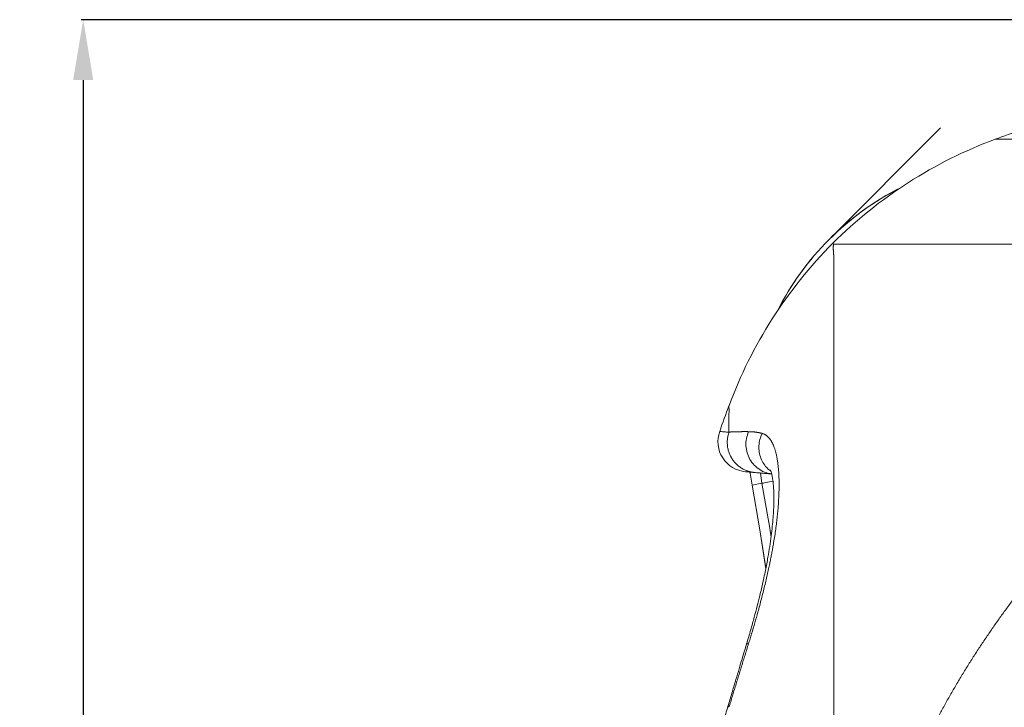
# Model space of a CAD drawing. Units: millimetres. Extents: x 3305 to 7761, y 1806 to 6420.
# Drawn here: x 3305 to 3958, y 3057 to 3512 of the extents above; entities that cross this region are included whole.
import ezdxf

# ---------------------------------------------------------------- set-up
doc = ezdxf.new("R2010")
doc.units = ezdxf.units.MM
doc.layers.add('Размер мм', color=8, linetype='Continuous', lineweight=15)
doc.styles.get("Standard").update_dxf_attribs({"font": 'arial.ttf'})
doc.dimstyles.new('Аннотативный', dxfattribs={"dimscale": 0, "dimtxt": 40, "dimasz": 40, "dimexe": 1.25, "dimexo": 0.625, "dimtad": 1, "dimdec": 0, "dimtxsty": 'Standard', "dimcen": 2.5, "dimadec": 0, "dimazin": 0, "dimtfac": 1, "dimtdec": 0, "dimtmove": 0, "dimatfit": 3, "dimfxl": 1, "dimarcsym": 0})

# ---------------------------------------------------------------- blocks, each defined once
blk = doc.blocks.new('*D26')
at = {"layer": 'Defpoints', "color": 0, "ltscale": 5, "transparency": 16777216}
for p in [(4200.97, 3511.56), (3347.57, 2027.91), (4193.03, 2027.91)]:
    blk.add_point(p, dxfattribs=at)
at = {"layer": 'Размер мм', "color": 0, "lineweight": -2, "ltscale": 5, "transparency": 16777216}
for p, q in [((4200.35, 3511.56), (3346.32, 3511.56)), ((3347.57, 3471.56), (3347.57, 2067.91)), ((4192.4, 2027.91), (3346.32, 2027.91))]:
    blk.add_line(p, q, dxfattribs=at)
at = {"layer": 'Размер мм', "color": 0, "ltscale": 5, "transparency": 16777216}
for points in [[(3340.9, 3471.56), (3354.23, 3471.56), (3347.57, 3511.56)], [(3340.9, 2067.91), (3354.23, 2067.91), (3347.57, 2027.91)]]:
    blk.add_solid(points, dxfattribs=at)
at = {"layer": 'Размер мм', "color": 0, "ltscale": 5, "transparency": 16777216, "insert": (3306.1, 2769.73), "char_height": 40, "attachment_point": 2, "rotation": 90}
blk.add_mtext('1484', dxfattribs=at)

msp = doc.modelspace()

# ---------------------------------------------------------------- linework, layer by layer
at = {"linetype": 'Continuous', "lineweight": 0, "ltscale": 5}
for p, q in [((4400.78, 3363.06), (3844.67, 3363.06)), ((3797.11, 3204.82), (3796.04, 3211.56)), ((3790.54, 3203.65), (3790.6, 3203.66)), ((3797.11, 3204.82), (3790.6, 3203.66))]:
    msp.add_line(p, q, dxfattribs=at)
at = {"linetype": 'Continuous', "lineweight": 0, "ltscale": 5, "flags": 128}
for points in [[(3792.29, 3211.93), (3790.28, 3212.11), (3788.67, 3212.25), (3787.46, 3212.35), (3786.65, 3212.42), (3786.24, 3212.46), (3786.19, 3212.46)], [(3789.2, 3212.2), (3789.28, 3211.6), (3790.52, 3203.65)], [(3789.28, 3212.19), (3789.36, 3211.61), (3790.6, 3203.66)], [(3790.52, 3203.65), (3795.64, 3174), (3799.78, 3148.22)], [(3790.6, 3203.66), (3795.71, 3174.01), (3799.77, 3148.82)], [(3804.38, 3206.12), (3803.5, 3205.97), (3802.17, 3205.73), (3800.93, 3205.51), (3799.81, 3205.3), (3798.84, 3205.13), (3798.05, 3204.99), (3797.47, 3204.89), (3797.11, 3204.82)], [(3803.22, 3169.17), (3802.24, 3175.1), (3797.11, 3204.82)]]:
    msp.add_lwpolyline(points, dxfattribs=at)
at = {"linetype": 'Continuous', "lineweight": 0, "ltscale": 25}
for centre, radius, start, end in [((4438.05, 2119.68), 1400, 109.592, 110.33245), ((4055.84, 3151.14), 300, 110.3323, 134.89844), ((3971.69, 3236.03), 184.04, 116.73072, 153.26928), ((3971.69, 3236.03), 183.97, 116.92222, 153.07778), ((4056.59, 3151.89), 300, 135.10155, 159.6677), ((5088.05, 2769.68), 1400, 159.66757, 160.40807), ((3787.94, 3232.39), 20, 160.27701, 265)]:
    msp.add_arc(centre, radius, start, end, dxfattribs=at)
at = {"linetype": 'Continuous', "lineweight": 0, "ltscale": 5}
for points, knots in [([(3951.6, 3432.44), (3951.63, 3432.46), (3951.7, 3432.48), (3951.8, 3432.5), (3951.91, 3432.52), (3952.03, 3432.53), (3952.16, 3432.54), (3952.3, 3432.54), (3952.45, 3432.53), (3952.63, 3432.53), (3952.82, 3432.52), (3953.03, 3432.51), (3953.26, 3432.5), (3953.52, 3432.49), (3953.8, 3432.47), (3954.11, 3432.46), (3954.44, 3432.45), (3954.81, 3432.45), (3955.21, 3432.44), (3955.65, 3432.44), (3956.11, 3432.44), (3956.6, 3432.44), (3957.11, 3432.45), (3957.65, 3432.45), (3958.21, 3432.45), (3958.8, 3432.45), (3959.41, 3432.45), (3960.05, 3432.45), (3960.71, 3432.45), (3961.39, 3432.45), (3962.1, 3432.44), (3962.84, 3432.44), (3963.6, 3432.44), (3964.38, 3432.44), (3965.19, 3432.44), (3966.02, 3432.44), (3966.83, 3432.44), (3967.63, 3432.45), (3968.4, 3432.45), (3968.92, 3432.45), (3969.18, 3432.44)], [0, 0, 0, 0, 0.026676, 0.05335, 0.080022, 0.106689, 0.133352, 0.160008, 0.186657, 0.213298, 0.239931, 0.266554, 0.293169, 0.319774, 0.346371, 0.37296, 0.399542, 0.426118, 0.452691, 0.479265, 0.505851, 0.532451, 0.559062, 0.585683, 0.612313, 0.63895, 0.665594, 0.692242, 0.718894, 0.745547, 0.772201, 0.798854, 0.825505, 0.852153, 0.878796, 0.905432, 0.932061, 0.954703, 0.97735, 1, 1, 1, 1]), ([(3844.08, 3363.64), (3844.08, 3363.64), (3844.08, 3363.63), (3844.08, 3363.62), (3844.09, 3363.61), (3844.12, 3363.6), (3844.14, 3363.57), (3844.17, 3363.55), (3844.21, 3363.52), (3844.25, 3363.48), (3844.29, 3363.43), (3844.34, 3363.38), (3844.39, 3363.32), (3844.45, 3363.26), (3844.51, 3363.2), (3844.58, 3363.13), (3844.64, 3363.08), (3844.67, 3363.06)], [0, 0, 0, 0, 0.066674, 0.133347, 0.200019, 0.266688, 0.333354, 0.400016, 0.466674, 0.53333, 0.599985, 0.666641, 0.733301, 0.799966, 0.866637, 0.933315, 1, 1, 1, 1]), ([(3844.67, 3363.06), (3844.64, 3362.98), (3844.59, 3362.83), (3844.53, 3362.59), (3844.48, 3362.35), (3844.43, 3362.12), (3844.39, 3361.87), (3844.37, 3361.63), (3844.35, 3361.39), (3844.33, 3361.14), (3844.32, 3360.88), (3844.32, 3360.62), (3844.33, 3360.36), (3844.33, 3360.09), (3844.35, 3359.82), (3844.36, 3359.53), (3844.38, 3359.24), (3844.4, 3358.95), (3844.43, 3358.64), (3844.45, 3358.33), (3844.48, 3358.01), (3844.5, 3357.67), (3844.53, 3357.33), (3844.56, 3356.97), (3844.58, 3356.61), (3844.6, 3356.23), (3844.62, 3355.84), (3844.64, 3355.44), (3844.65, 3355.02), (3844.66, 3354.59), (3844.67, 3354.15), (3844.67, 3353.69), (3844.67, 3353.22), (3844.67, 3352.73), (3844.67, 3352.24), (3844.67, 3351.74), (3844.67, 3351.22), (3844.67, 3350.7), (3844.66, 3350.16), (3844.66, 3349.62), (3844.66, 3349.06), (3844.66, 3348.49), (3844.66, 3347.91), (3844.66, 3347.33), (3844.66, 3346.73), (3844.66, 3346.12), (3844.65, 3345.5), (3844.65, 3344.87), (3844.65, 3344.23), (3844.65, 3343.58), (3844.65, 3342.93), (3844.65, 3342.26), (3844.66, 3341.58), (3844.66, 3340.89), (3844.66, 3340.2), (3844.66, 3339.49), (3844.66, 3338.78), (3844.66, 3338.05), (3844.67, 3337.32), (3844.67, 3335.91), (3844.67, 3333.77), (3844.67, 3330.79), (3844.66, 3327.67), (3844.66, 3324.41), (3844.65, 3321.01), (3844.65, 3317.49), (3844.65, 3313.85), (3844.67, 3310.37), (3844.68, 3307.09), (3844.68, 3304.01), (3844.67, 3300.85), (3844.67, 3297.61), (3844.66, 3294.29), (3844.66, 3290.89), (3844.65, 3287.42), (3844.65, 3283.88), (3844.65, 3280.28), (3844.66, 3276.6), (3844.68, 3272.87), (3844.68, 3269.05), (3844.68, 3265.15), (3844.68, 3261.18), (3844.67, 3257.13), (3844.66, 3253.02), (3844.65, 3248.83), (3844.65, 3244.57), (3844.65, 3240.26), (3844.65, 3235.88), (3844.67, 3231.81), (3844.68, 3228.07), (3844.68, 3224.66), (3844.68, 3221.21), (3844.68, 3217.71), (3844.68, 3214.18), (3844.67, 3210.62), (3844.67, 3207.01), (3844.66, 3203.37), (3844.66, 3199.7), (3844.65, 3195.99), (3844.65, 3192.25), (3844.65, 3188.48), (3844.66, 3184.68), (3844.67, 3180.43), (3844.68, 3175.7), (3844.68, 3170.48), (3844.68, 3165.19), (3844.68, 3159.85), (3844.67, 3154.44), (3844.66, 3148.98), (3844.66, 3143.47), (3844.65, 3137.91), (3844.65, 3132.29), (3844.66, 3126.63), (3844.68, 3120.93), (3844.68, 3115.17), (3844.68, 3109.36), (3844.68, 3103.49), (3844.68, 3097.57), (3844.67, 3091.61), (3844.66, 3085.6), (3844.66, 3079.54), (3844.66, 3073.44), (3844.66, 3067.31), (3844.67, 3061.23), (3844.68, 3055.21), (3844.68, 3049.23), (3844.68, 3043.22), (3844.68, 3037.17), (3844.67, 3031.08), (3844.67, 3024.96), (3844.66, 3018.8), (3844.66, 3012.61), (3844.66, 3006.4), (3844.66, 3000.15), (3844.67, 2993.1), (3844.68, 2985.22), (3844.68, 2976.49), (3844.68, 2967.71), (3844.67, 2958.87), (3844.67, 2949.99), (3844.66, 2941.06), (3844.66, 2932.1), (3844.67, 2923.1), (3844.67, 2914.07), (3844.68, 2905), (3844.68, 2895.88), (3844.67, 2886.74), (3844.67, 2877.56), (3844.67, 2868.36), (3844.67, 2859.14), (3844.67, 2851.55), (3844.67, 2845.62), (3844.66, 2841.34), (3844.65, 2837.05), (3844.63, 2832.76), (3844.62, 2828.46), (3844.61, 2824.17), (3844.61, 2819.87), (3844.62, 2815.56), (3844.63, 2811.26), (3844.66, 2808.39), (3844.67, 2806.95)], [0, 0, 0, 0, 0.00291, 0.005821, 0.008733, 0.011645, 0.014558, 0.01747, 0.020383, 0.023295, 0.026208, 0.029119, 0.03203, 0.03494, 0.037849, 0.040757, 0.043664, 0.046569, 0.049473, 0.052376, 0.055277, 0.058177, 0.061075, 0.063972, 0.066866, 0.06976, 0.072652, 0.075542, 0.078431, 0.081319, 0.084206, 0.087094, 0.089984, 0.092877, 0.095773, 0.098671, 0.101572, 0.104475, 0.107379, 0.110286, 0.113194, 0.116103, 0.119013, 0.121924, 0.124835, 0.127747, 0.130659, 0.133571, 0.136483, 0.139394, 0.142305, 0.145214, 0.148122, 0.151029, 0.153933, 0.156836, 0.159737, 0.162635, 0.16553, 0.168422, 0.179108, 0.189819, 0.200549, 0.211289, 0.222033, 0.232772, 0.243496, 0.254198, 0.262457, 0.270727, 0.279005, 0.28729, 0.29558, 0.303872, 0.312164, 0.320453, 0.328737, 0.337011, 0.345276, 0.353546, 0.361822, 0.370104, 0.378389, 0.386677, 0.394966, 0.403254, 0.411538, 0.419818, 0.42809, 0.434293, 0.440498, 0.446706, 0.452916, 0.459128, 0.465342, 0.471557, 0.477771, 0.483986, 0.4902, 0.496413, 0.502624, 0.508832, 0.515037, 0.52331, 0.531586, 0.539867, 0.54815, 0.556435, 0.564721, 0.573006, 0.58129, 0.589571, 0.597847, 0.60612, 0.614395, 0.622674, 0.630957, 0.639241, 0.647526, 0.655812, 0.664096, 0.672378, 0.680657, 0.68893, 0.696828, 0.704729, 0.712633, 0.72054, 0.728448, 0.736357, 0.744266, 0.752173, 0.760078, 0.76798, 0.775877, 0.786737, 0.797603, 0.808475, 0.81935, 0.830225, 0.841097, 0.851964, 0.862824, 0.873682, 0.884548, 0.895418, 0.906291, 0.917165, 0.928037, 0.938907, 0.94977, 0.95479, 0.95981, 0.964831, 0.969853, 0.974876, 0.9799, 0.984924, 0.989949, 0.994975, 1, 1, 1, 1]), ([(3775.28, 3238.55), (3775.24, 3240.28), (3775.15, 3243.75), (3775.26, 3248.38), (3775.29, 3251.89), (3775.28, 3254.35), (3775.28, 3255.7), (3775.28, 3256.36), (3775.28, 3256.13), (3775.28, 3256.13)], [0, 0, 0, 0, 0.166907, 0.333546, 0.499901, 0.66655, 0.833364, 0.999993, 1, 1, 1, 1]), ([(3769.22, 3239.08), (3769.2, 3239.08), (3769.12, 3239.09), (3770.11, 3238.99), (3772.04, 3238.87), (3774.2, 3238.66), (3775.28, 3238.55)], [0, 0, 0, 0, 0.142856, 0.428573, 0.714283, 1, 1, 1, 1]), ([(3792.29, 3211.93), (3792.14, 3211.94), (3791.84, 3211.97), (3791.39, 3212.03), (3790.94, 3212.09), (3790.49, 3212.17), (3790.04, 3212.25), (3789.6, 3212.35), (3789.16, 3212.46), (3788.72, 3212.57), (3788.28, 3212.7), (3787.85, 3212.84), (3787.16, 3213.07), (3786.25, 3213.43), (3784.73, 3214.13), (3782.93, 3215.19), (3781.27, 3216.46), (3780.04, 3217.6), (3778.89, 3218.81), (3777.6, 3220.46), (3776.31, 3222.62), (3775.3, 3224.92), (3774.59, 3227.33), (3774.18, 3229.82), (3774.08, 3232.33), (3774.3, 3234.84), (3774.7, 3236.7), (3775.07, 3237.93), (3775.21, 3238.34), (3775.28, 3238.55)], [0, 0, 0, 0, 0.012522, 0.025044, 0.037566, 0.050088, 0.06261, 0.075132, 0.087654, 0.100177, 0.112699, 0.125221, 0.137743, 0.172174, 0.206604, 0.275432, 0.344259, 0.37869, 0.413121, 0.481949, 0.550776, 0.619604, 0.688431, 0.757259, 0.826086, 0.894914, 0.963741, 0.981871, 1, 1, 1, 1]), ([(3775.28, 3238.55), (3775.36, 3238.57), (3775.52, 3238.61), (3775.76, 3238.66), (3775.99, 3238.7), (3776.24, 3238.73), (3776.48, 3238.76), (3776.72, 3238.78), (3776.97, 3238.79), (3777.23, 3238.8), (3777.48, 3238.8), (3777.74, 3238.8), (3778.01, 3238.8), (3778.27, 3238.8), (3778.55, 3238.79), (3778.82, 3238.78), (3779.11, 3238.78), (3779.4, 3238.77), (3779.69, 3238.77), (3779.99, 3238.77), (3780.3, 3238.77), (3780.62, 3238.78), (3780.94, 3238.79), (3781.27, 3238.8), (3781.6, 3238.82), (3781.95, 3238.85), (3782.3, 3238.87), (3782.66, 3238.89), (3783.02, 3238.92), (3783.39, 3238.94), (3783.76, 3238.97), (3784.14, 3238.99), (3784.53, 3239.01), (3784.92, 3239.02), (3785.32, 3239.03), (3785.72, 3239.04), (3786.13, 3239.04), (3786.54, 3239.03), (3786.95, 3239.02), (3787.37, 3239), (3787.79, 3238.96), (3788.07, 3238.94), (3788.21, 3238.92)], [0, 0, 0, 0, 0.024905, 0.049836, 0.074791, 0.099767, 0.12476, 0.149768, 0.174787, 0.199817, 0.224853, 0.249893, 0.274935, 0.299977, 0.325015, 0.350048, 0.375075, 0.400092, 0.425098, 0.450092, 0.475073, 0.500038, 0.524989, 0.549926, 0.574856, 0.599779, 0.624701, 0.649623, 0.674549, 0.699482, 0.724423, 0.749376, 0.774342, 0.799324, 0.824324, 0.849345, 0.874387, 0.899454, 0.924546, 0.949667, 0.974818, 1, 1, 1, 1]), ([(3803.57, 3211.04), (3802.3, 3211.25), (3799.49, 3211.71), (3795.51, 3213.73), (3791.86, 3216.72), (3789.02, 3220.53), (3787.14, 3224.92), (3786.35, 3229.63), (3786.59, 3234.44), (3787.67, 3237.43), (3788.21, 3238.92)], [0, 0, 0, 0, 0.105554, 0.233332, 0.361111, 0.488891, 0.616671, 0.744452, 0.872233, 1, 1, 1, 1]), ([(3788.21, 3238.92), (3788.36, 3238.93), (3788.65, 3238.93), (3789.1, 3238.94), (3789.55, 3238.93), (3790, 3238.91), (3790.46, 3238.89), (3790.92, 3238.86), (3791.38, 3238.82), (3791.85, 3238.77), (3792.32, 3238.72), (3792.79, 3238.66), (3793.27, 3238.6), (3793.75, 3238.53), (3794.24, 3238.45), (3794.73, 3238.37), (3795.23, 3238.28), (3795.72, 3238.18), (3796.23, 3238.07), (3796.73, 3237.95), (3797.07, 3237.87), (3797.24, 3237.82)], [0, 0, 0, 0, 0.052495, 0.10505, 0.157654, 0.210295, 0.262963, 0.315646, 0.368334, 0.421015, 0.473679, 0.526314, 0.57892, 0.631508, 0.684088, 0.73667, 0.789266, 0.841887, 0.894542, 0.947243, 1, 1, 1, 1]), ([(3797.24, 3237.82), (3797.4, 3237.76), (3797.73, 3237.64), (3798.23, 3237.44), (3798.72, 3237.22), (3799.2, 3236.97), (3799.68, 3236.7), (3800.14, 3236.38), (3800.59, 3236.03), (3801.02, 3235.64), (3801.44, 3235.22), (3801.85, 3234.76), (3802.24, 3234.27), (3802.62, 3233.74), (3803, 3233.19), (3803.35, 3232.6), (3803.82, 3231.78), (3804.38, 3230.66), (3804.99, 3229.19), (3805.56, 3227.61), (3806.12, 3225.78), (3806.65, 3223.68), (3807.14, 3221.25), (3807.55, 3218.67), (3807.89, 3215.95), (3808.15, 3213.07), (3808.33, 3210.05), (3808.47, 3205.96), (3808.48, 3200.63), (3808.25, 3194.89), (3807.92, 3189.97), (3807.59, 3186.02), (3807.17, 3181.95), (3806.67, 3177.75), (3806.09, 3173.42), (3805.43, 3168.99), (3804.77, 3164.98), (3804.15, 3161.46), (3803.6, 3158.45), (3803.01, 3155.4), (3802.39, 3152.31), (3801.67, 3148.89), (3800.84, 3145.12), (3799.9, 3140.99), (3798.9, 3136.81), (3797.85, 3132.57), (3796.76, 3128.3), (3795.61, 3123.99), (3794.17, 3118.72), (3792.4, 3112.47), (3790.81, 3107.1), (3789.75, 3103.57), (3789.24, 3101.9), (3788.72, 3100.22), (3788.38, 3099.1), (3788.21, 3098.54)], [0, 0, 0, 0, 0.00986, 0.019726, 0.029595, 0.039461, 0.04932, 0.059168, 0.069004, 0.078828, 0.088644, 0.098457, 0.108268, 0.11808, 0.127896, 0.137718, 0.147547, 0.167442, 0.187403, 0.207359, 0.227237, 0.252025, 0.276754, 0.301463, 0.326179, 0.350901, 0.375647, 0.400436, 0.447096, 0.493778, 0.518999, 0.544185, 0.569381, 0.594635, 0.620003, 0.645407, 0.670745, 0.687043, 0.703335, 0.71962, 0.735903, 0.752185, 0.773137, 0.794123, 0.815113, 0.83609, 0.857121, 0.878161, 0.899145, 0.933587, 0.968089, 0.976053, 0.984031, 0.992016, 1, 1, 1, 1]), ([(3803.09, 3212.77), (3802.37, 3213.3), (3800.52, 3214.63), (3798.22, 3217.56), (3796.27, 3221.29), (3795.17, 3225.39), (3794.95, 3229.64), (3795.56, 3233.9), (3796.68, 3236.52), (3797.24, 3237.82)], [0, 0, 0, 0, 0.0973856, 0.2478212, 0.39824, 0.5486886, 0.699138, 0.8495498, 1, 1, 1, 1]), ([(3802.81, 3213.64), (3802.8, 3213.64), (3802.77, 3213.67), (3802.88, 3213.41), (3803.15, 3212.66), (3803.63, 3210.92), (3804.11, 3208.47), (3804.55, 3205.25), (3804.85, 3201.43), (3805.01, 3197.24), (3805.01, 3192.64), (3804.85, 3187.61), (3804.51, 3182.19), (3803.99, 3176.32), (3803.25, 3169.91), (3802.28, 3163.09), (3801.26, 3156.89), (3800.29, 3151.6), (3799.4, 3147.07), (3798.34, 3141.98), (3797.09, 3136.36), (3795.61, 3130.14), (3793.94, 3123.47), (3791.94, 3115.94), (3789.6, 3107.55), (3787.86, 3101.65), (3786.94, 3098.56)], [0, 0, 0, 0, 0.00659, 0.027201, 0.069279, 0.112358, 0.155536, 0.206977, 0.254785, 0.299944, 0.347056, 0.394326, 0.440791, 0.488903, 0.539614, 0.591624, 0.641501, 0.671453, 0.700523, 0.73242, 0.771498, 0.808087, 0.849214, 0.894731, 0.944858, 1, 1, 1, 1]), ([(3803.59, 3210.94), (3802.58, 3211.03), (3800.3, 3211.23), (3797.13, 3211.51), (3794.51, 3211.74), (3793.03, 3211.86), (3792.29, 3211.93)], [0, 0, 0, 0, 0.209747, 0.473122, 0.736496, 1, 1, 1, 1]), ([(3844.67, 2806.95), (3844.74, 2807.89), (3844.89, 2809.76), (3845.12, 2812.58), (3845.36, 2815.39), (3845.6, 2818.2), (3845.86, 2821.01), (3846.12, 2823.82), (3846.39, 2826.63), (3846.67, 2829.43), (3846.96, 2832.24), (3847.27, 2835.04), (3847.58, 2837.85), (3847.9, 2840.65), (3848.23, 2843.45), (3848.58, 2846.24), (3848.93, 2849.04), (3849.3, 2851.83), (3849.68, 2854.63), (3850.08, 2857.42), (3850.49, 2860.2), (3850.91, 2862.99), (3851.35, 2865.77), (3851.8, 2868.55), (3852.26, 2871.33), (3852.74, 2874.1), (3853.24, 2876.88), (3853.75, 2879.64), (3854.28, 2882.41), (3854.82, 2885.17), (3855.38, 2887.94), (3855.95, 2890.7), (3856.53, 2893.45), (3857.12, 2896.21), (3857.73, 2898.96), (3858.35, 2901.72), (3858.98, 2904.46), (3859.62, 2907.21), (3860.28, 2909.95), (3860.95, 2912.69), (3861.64, 2915.43), (3862.33, 2918.16), (3863.04, 2920.89), (3863.77, 2923.62), (3864.5, 2926.34), (3865.25, 2929.06), (3866.01, 2931.78), (3866.79, 2934.49), (3867.58, 2937.2), (3868.38, 2939.9), (3869.19, 2942.6), (3870.02, 2945.29), (3870.86, 2947.98), (3871.71, 2950.67), (3873.14, 2955.09), (3875.19, 2961.22), (3877.91, 2969.06), (3880.75, 2976.87), (3883.7, 2984.63), (3886.75, 2992.36), (3889.91, 3000.04), (3893.18, 3007.67), (3896.55, 3015.25), (3899.98, 3022.65), (3903.44, 3029.87), (3906.93, 3036.91), (3910.51, 3043.92), (3914.18, 3050.88), (3917.94, 3057.79), (3921.8, 3064.65), (3925.74, 3071.45), (3929.78, 3078.2), (3933.91, 3084.89), (3938.13, 3091.52), (3942.44, 3098.1), (3946.82, 3104.62), (3951.3, 3111.09), (3955.85, 3117.5), (3960.5, 3123.85), (3965.22, 3130.14), (3970.03, 3136.37), (3974.92, 3142.53), (3978.74, 3147.21), (3981.44, 3150.46), (3982.98, 3152.3), (3984.01, 3153.52), (3984.53, 3154.13)], [0, 0, 0, 0, 0.007412, 0.014823, 0.022234, 0.029645, 0.037056, 0.044466, 0.051875, 0.059284, 0.066692, 0.0741, 0.081507, 0.088912, 0.096317, 0.103721, 0.111124, 0.118526, 0.125927, 0.133327, 0.140727, 0.148125, 0.155522, 0.162919, 0.170315, 0.177711, 0.185106, 0.192502, 0.199897, 0.207294, 0.214693, 0.222094, 0.229497, 0.236901, 0.244306, 0.251713, 0.25912, 0.266528, 0.273937, 0.281346, 0.288755, 0.296165, 0.303574, 0.310983, 0.318392, 0.3258, 0.333207, 0.340614, 0.34802, 0.355424, 0.362827, 0.370229, 0.377629, 0.385027, 0.392423, 0.414207, 0.436006, 0.457814, 0.479629, 0.501445, 0.523258, 0.545065, 0.566862, 0.588646, 0.609284, 0.629935, 0.650595, 0.671261, 0.691928, 0.712594, 0.733255, 0.753908, 0.774552, 0.795186, 0.815827, 0.836476, 0.857131, 0.877791, 0.898452, 0.919114, 0.939775, 0.960433, 0.981088, 0.987392, 0.993696, 1, 1, 1, 1]), ([(3786.94, 3098.56), (3786.48, 3097.01), (3785.47, 3093.64), (3783.82, 3088.16), (3781.92, 3081.85), (3779.77, 3074.71), (3777.39, 3066.72), (3775.76, 3061.18), (3774.91, 3058.26)], [0, 0, 0, 0, 0.114298, 0.24917, 0.404727, 0.581274, 0.779381, 1, 1, 1, 1]), ([(3788.21, 3098.54), (3788.02, 3097.93), (3787.63, 3096.7), (3787.05, 3094.86), (3786.48, 3093.02), (3785.91, 3091.18), (3785.34, 3089.34), (3784.77, 3087.51), (3784.21, 3085.67), (3783.64, 3083.84), (3783.08, 3082.01), (3782.51, 3080.18), (3781.95, 3078.36), (3781.39, 3076.54), (3780.82, 3074.72), (3780.26, 3072.91), (3779.7, 3071.1), (3779.15, 3069.29), (3778.59, 3067.48), (3778.04, 3065.67), (3777.49, 3063.87), (3776.94, 3062.07), (3776.39, 3060.25), (3775.84, 3058.42), (3775.47, 3057.2), (3775.28, 3056.58)], [0, 0, 0, 0, 0.04357, 0.087089, 0.13056, 0.173986, 0.217371, 0.260721, 0.304042, 0.347342, 0.390628, 0.433913, 0.4772, 0.520467, 0.563723, 0.606976, 0.650235, 0.693511, 0.736812, 0.780149, 0.82353, 0.866966, 0.910466, 0.955217, 1, 1, 1, 1]), ([(3788.21, 3098.54), (3787.74, 3098.61), (3786.97, 3098.72), (3787.04, 3098.58), (3787.06, 3098.52)], [0, 0, 0, 0, 0.605995, 1, 1, 1, 1]), ([(3774.91, 3058.26), (3773.97, 3055.11), (3772.18, 3049.03), (3769.51, 3040.52), (3767.02, 3032.85), (3764.71, 3026), (3762.44, 3019.51), (3760.27, 3013.53), (3758.25, 3008.17), (3756.58, 3003.85), (3755.09, 3000.12), (3753.69, 2996.71), (3752.29, 2993.39), (3750.91, 2990.19), (3749.41, 2986.82), (3747.68, 2983.07), (3745.86, 2979.32), (3744.12, 2975.91), (3742.64, 2973.13), (3741.36, 2970.87), (3740.32, 2969.1), (3739.46, 2967.7), (3738.67, 2966.46), (3737.83, 2965.2), (3736.8, 2963.73), (3735.71, 2962.31), (3734.91, 2961.41), (3734.62, 2961.12), (3734.52, 2961.02), (3734.49, 2960.99), (3734.5, 2960.99), (3734.5, 2960.99)], [0, 0, 0, 0, 0.062101, 0.119523, 0.172517, 0.221232, 0.265736, 0.314984, 0.357077, 0.392181, 0.420384, 0.451537, 0.481599, 0.510689, 0.541687, 0.580611, 0.627273, 0.666769, 0.703415, 0.735097, 0.761879, 0.783794, 0.804377, 0.828466, 0.856116, 0.895388, 0.932601, 0.968749, 0.982608, 0.996654, 1, 1, 1, 1]), ([(3775.28, 3056.58), (3775.03, 3056.99), (3774.63, 3057.62), (3774.91, 3058.07), (3775.01, 3058.23)], [0, 0, 0, 0, 0.638085, 1, 1, 1, 1])]:
    msp.add_open_spline(points, degree=3, knots=knots, dxfattribs=at)
at = {"layer": 'Размер мм', "lineweight": 0, "ltscale": 5}
msp.add_line((3841.61, 3366.12), (3915.41, 3439.91), dxfattribs=at)

# ---------------------------------------------------------------- dimensions: what is measured, and where the dimension line sits
at = {"layer": 'Размер мм', "ltscale": 5}
dim = msp.add_linear_dim(base=(3347.57, 2027.91), p1=(4200.97, 3511.56), p2=(4193.03, 2027.91), angle=90, dimstyle='Аннотативный', dxfattribs=at)
dim.commit()
dim.dimension.update_dxf_attribs({"geometry": '*D26', "text_midpoint": (3347.57, 2769.73), "dimtype": 160})

doc.saveas('drawing.dxf')
